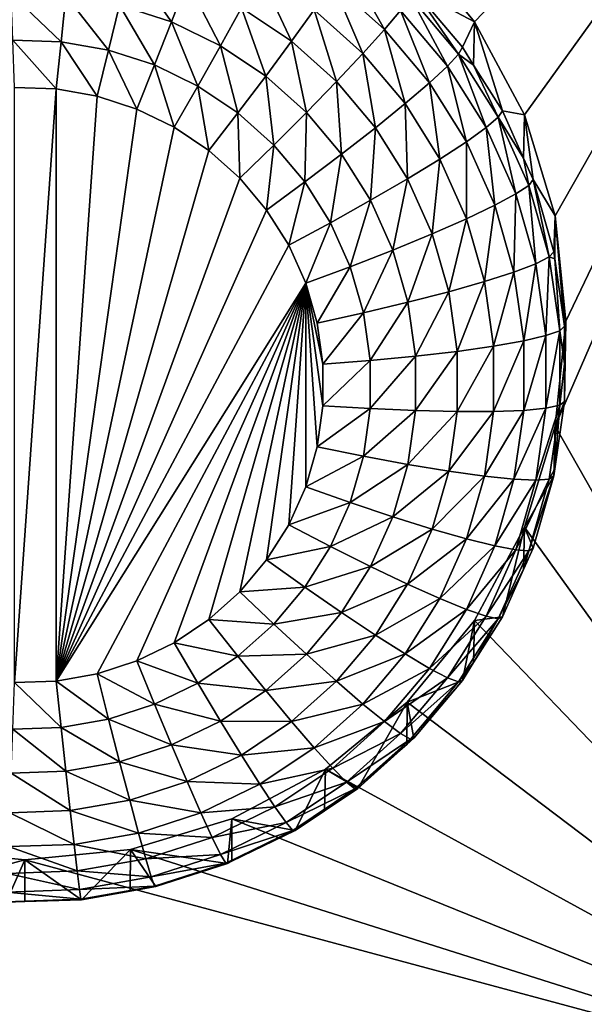
# Model space of a CAD drawing. Extents: x -28 to 28, y -227 to 30.
# Drawn here: x 5 to 7, y -210 to -207 of the extents above; entities that cross this region are included whole.
import ezdxf

# ---------------------------------------------------------------- set-up
doc = ezdxf.new("R2010")
doc.units = 0
doc.header["$MEASUREMENT"] = 0
doc.layers.add('L1', color=7, linetype='Continuous')
doc.layers.add('L3', color=7, linetype='Continuous')

msp = doc.modelspace()

# ---------------------------------------------------------------- linework, layer by layer
at = {"layer": 'L1', "color": 7}
for points in [[(17.45052, -89.59975, 331.3269), (-17.45052, -89.59975, 331.3269), (17.16824, -226.3816, 341.9844)], [(17.16824, -226.3816, 341.9844), (-17.45052, -89.59975, 331.3269), (-17.16824, -226.3816, 341.9844)], [(17.73879, -90.57198, 318.849), (-17.4299, -223.8664, 330.5107), (-17.73879, -90.57198, 318.849)], [(17.4299, -223.8664, 330.5107), (-17.4299, -223.8664, 330.5107), (17.73879, -90.57198, 318.849)]]:
    msp.add_3dface(points, dxfattribs=at)
at = {"layer": 'L3', "color": 250}
for points in [[(-16.15, -176.477, 327.8604), (-12.25, -222.2024, 331.8608), (12.25, -172.5919, 327.5205)], [(-12.25, -222.2024, 331.8608), (12.25, -222.2024, 331.8608), (12.25, -172.5919, 327.5205)], [(6.226418, -207.4206, 329.0619), (6.042982, -207.1979, 329.0424), (7.5, -206.0951, 328.9459)], [(7.5, -206.0951, 328.9459), (6.362722, -207.6746, 329.0841), (6.226418, -207.4206, 329.0619)], [(7.5, -206.0951, 328.9459), (6.446658, -207.9503, 329.1082), (6.362722, -207.6746, 329.0841)], [(6.475, -208.2369, 329.1333), (7.5, -206.0951, 328.9459), (6.446658, -208.5236, 329.1584)], [(6.446658, -208.5236, 329.1584), (7.5, -206.0951, 328.9459), (7.5, -210.3788, 329.3207)], [(6.475, -208.2369, 329.1333), (6.446658, -207.9503, 329.1082), (7.5, -206.0951, 328.9459)], [(6.226418, -207.4206, 329.0619), (6.061026, -207.333, 327.7091), (6.042982, -207.1979, 329.0424)], [(5.285874, -207.2594, 327.1518), (5.399919, -207.4208, 327.1047), (5.258269, -207.375, 327.1007)], [(5.442664, -207.3101, 327.1562), (5.399919, -207.4208, 327.1047), (5.285874, -207.2594, 327.1518)], [(5.87717, -207.2573, 327.4489), (5.981014, -207.4419, 327.3505), (5.839621, -207.3151, 327.3394)], [(6.024887, -207.3898, 327.4605), (5.981014, -207.4419, 327.3505), (5.87717, -207.2573, 327.4489)], [(5.640845, -207.2887, 327.2367), (5.727513, -207.4739, 327.1706), (5.590838, -207.3821, 327.1625)], [(5.789088, -207.3883, 327.2454), (5.727513, -207.4739, 327.1706), (5.640845, -207.2887, 327.2367)], [(5.442664, -207.3101, 327.1562), (5.533786, -207.4859, 327.1104), (5.399919, -207.4208, 327.1047)], [(5.590838, -207.3821, 327.1625), (5.533786, -207.4859, 327.1104), (5.442664, -207.3101, 327.1562)], [(5.839621, -207.3151, 327.3394), (5.921971, -207.5075, 327.2559), (5.789088, -207.3883, 327.2454)], [(5.981014, -207.4419, 327.3505), (5.921971, -207.5075, 327.2559), (5.839621, -207.3151, 327.3394)], [(5.111591, -207.3492, 327.0984), (5.09865, -207.4751, 327.0717), (4.962742, -207.344, 327.098)], [(4.962742, -207.344, 327.098), (5.09865, -207.4751, 327.0717), (4.967063, -207.4706, 327.0713)], [(5.111591, -207.3492, 327.0984), (5.228316, -207.4979, 327.0737), (5.09865, -207.4751, 327.0717)], [(5.258269, -207.375, 327.1007), (5.228316, -207.4979, 327.0737), (5.111591, -207.3492, 327.0984)], [(6.051904, -207.353, 327.5816), (6.152655, -207.5415, 327.4738), (6.024887, -207.3898, 327.4605)], [(6.051904, -207.353, 327.5816), (6.061026, -207.333, 327.7091), (6.18304, -207.5087, 327.5952)], [(6.18304, -207.5087, 327.5952), (6.152655, -207.5415, 327.4738), (6.051904, -207.353, 327.5816)], [(6.226418, -207.4206, 329.0619), (6.1933, -207.4901, 327.7228), (6.061026, -207.333, 327.7091)], [(6.061026, -207.333, 327.7091), (6.1933, -207.4901, 327.7228), (6.18304, -207.5087, 327.5952)], [(5.258269, -207.375, 327.1007), (5.353539, -207.5384, 327.0773), (5.228316, -207.4979, 327.0737)], [(5.399919, -207.4208, 327.1047), (5.353539, -207.5384, 327.0773), (5.258269, -207.375, 327.1007)], [(5.590838, -207.3821, 327.1625), (5.657262, -207.5688, 327.1176), (5.533786, -207.4859, 327.1104)], [(5.727513, -207.4739, 327.1706), (5.657262, -207.5688, 327.1176), (5.590838, -207.3821, 327.1625)], [(5.789088, -207.3883, 327.2454), (5.850027, -207.5838, 327.1801), (5.727513, -207.4739, 327.1706)], [(5.921971, -207.5075, 327.2559), (5.850027, -207.5838, 327.1801), (5.789088, -207.3883, 327.2454)], [(6.024887, -207.3898, 327.4605), (6.103313, -207.5871, 327.3633), (5.981014, -207.4419, 327.3505)], [(6.152655, -207.5415, 327.4738), (6.103313, -207.5871, 327.3633), (6.024887, -207.3898, 327.4605)], [(5.399919, -207.4208, 327.1047), (5.47188, -207.5959, 327.0823), (5.353539, -207.5384, 327.0773)], [(5.533786, -207.4859, 327.1104), (5.47188, -207.5959, 327.0823), (5.399919, -207.4208, 327.1047)], [(6.223954, -207.5389, 327.7271), (6.1933, -207.4901, 327.7228), (6.226418, -207.4206, 329.0619)], [(6.223954, -207.5389, 327.7271), (6.226418, -207.4206, 329.0619), (6.302348, -207.6639, 327.738)], [(6.302348, -207.6639, 327.738), (6.226418, -207.4206, 329.0619), (6.362722, -207.6746, 329.0841)], [(5.981014, -207.4419, 327.3505), (6.036909, -207.6439, 327.2678), (5.921971, -207.5075, 327.2559)], [(6.103313, -207.5871, 327.3633), (6.036909, -207.6439, 327.2678), (5.981014, -207.4419, 327.3505)], [(5.09865, -207.4751, 327.0717), (5.085191, -207.6038, 327.0703), (4.967063, -207.4706, 327.0713)], [(4.967063, -207.4706, 327.0713), (5.085191, -207.6038, 327.0703), (4.971557, -207.5999, 327.0699)], [(5.09865, -207.4751, 327.0717), (5.197166, -207.6235, 327.072), (5.085191, -207.6038, 327.0703)], [(5.228316, -207.4979, 327.0737), (5.197166, -207.6235, 327.072), (5.09865, -207.4751, 327.0717)], [(5.533786, -207.4859, 327.1104), (5.581036, -207.6693, 327.0887), (5.47188, -207.5959, 327.0823)], [(5.657262, -207.5688, 327.1176), (5.581036, -207.6693, 327.0887), (5.533786, -207.4859, 327.1104)], [(5.727513, -207.4739, 327.1706), (5.767946, -207.6681, 327.1263), (5.657262, -207.5688, 327.1176)], [(5.850027, -207.5838, 327.1801), (5.767946, -207.6681, 327.1263), (5.727513, -207.4739, 327.1706)], [(5.228316, -207.4979, 327.0737), (5.305304, -207.6585, 327.075), (5.197166, -207.6235, 327.072)], [(5.353539, -207.5384, 327.0773), (5.305304, -207.6585, 327.075), (5.228316, -207.4979, 327.0737)], [(5.921971, -207.5075, 327.2559), (5.955996, -207.7096, 327.1912), (5.850027, -207.5838, 327.1801)], [(6.036909, -207.6439, 327.2678), (5.955996, -207.7096, 327.1912), (5.921971, -207.5075, 327.2559)], [(6.18304, -207.5087, 327.5952), (6.257989, -207.7094, 327.4885), (6.152655, -207.5415, 327.4738)], [(6.18304, -207.5087, 327.5952), (6.1933, -207.4901, 327.7228), (6.223954, -207.5389, 327.7271)], [(6.18304, -207.5087, 327.5952), (6.223954, -207.5389, 327.7271), (6.291151, -207.6811, 327.6103)], [(6.291151, -207.6811, 327.6103), (6.257989, -207.7094, 327.4885), (6.18304, -207.5087, 327.5952)], [(5.353539, -207.5384, 327.0773), (5.4075, -207.7081, 327.0794), (5.305304, -207.6585, 327.075)], [(5.47188, -207.5959, 327.0823), (5.4075, -207.7081, 327.0794), (5.353539, -207.5384, 327.0773)], [(6.152655, -207.5415, 327.4738), (6.204138, -207.7479, 327.3773), (6.103313, -207.5871, 327.3633)], [(6.257989, -207.7094, 327.4885), (6.204138, -207.7479, 327.3773), (6.152655, -207.5415, 327.4738)], [(6.223954, -207.5389, 327.7271), (6.302348, -207.6639, 327.738), (6.291151, -207.6811, 327.6103)], [(5.657262, -207.5688, 327.1176), (5.678884, -207.7571, 327.0964), (5.581036, -207.6693, 327.0887)], [(5.767946, -207.6681, 327.1263), (5.678884, -207.7571, 327.0964), (5.657262, -207.5688, 327.1176)], [(5.47188, -207.5959, 327.0823), (5.501764, -207.7715, 327.0849), (5.4075, -207.7081, 327.0794)], [(5.581036, -207.6693, 327.0887), (5.501764, -207.7715, 327.0849), (5.47188, -207.5959, 327.0823)], [(5.850027, -207.5838, 327.1801), (5.863683, -207.7818, 327.1362), (5.767946, -207.6681, 327.1263)], [(5.955996, -207.7096, 327.1912), (5.863683, -207.7818, 327.1362), (5.850027, -207.5838, 327.1801)], [(6.103313, -207.5871, 327.3633), (6.131665, -207.795, 327.281), (6.036909, -207.6439, 327.2678)], [(6.204138, -207.7479, 327.3773), (6.131665, -207.795, 327.281), (6.103313, -207.5871, 327.3633)], [(4.971557, -209.2227, 327.2119), (4.971557, -207.5999, 327.0699), (5.085191, -207.6038, 327.0703)], [(4.971557, -209.2227, 327.2119), (5.085191, -207.6038, 327.0703), (5.085191, -209.2187, 327.2115)], [(5.085191, -209.2187, 327.2115), (5.085191, -207.6038, 327.0703), (5.197166, -207.6235, 327.072)], [(5.085191, -209.2187, 327.2115), (5.197166, -207.6235, 327.072), (5.305304, -207.6585, 327.075)], [(6.036909, -207.6439, 327.2678), (6.043358, -207.8489, 327.2034), (5.955996, -207.7096, 327.1912)], [(6.131665, -207.795, 327.281), (6.043358, -207.8489, 327.2034), (6.036909, -207.6439, 327.2678)], [(5.305304, -207.6585, 327.075), (5.4075, -207.7081, 327.0794), (5.085191, -209.2187, 327.2115)], [(5.581036, -207.6693, 327.0887), (5.586262, -207.8473, 327.0915), (5.501764, -207.7715, 327.0849)], [(5.678884, -207.7571, 327.0964), (5.586262, -207.8473, 327.0915), (5.581036, -207.6693, 327.0887)], [(5.767946, -207.6681, 327.1263), (5.763518, -207.8575, 327.1052), (5.678884, -207.7571, 327.0964)], [(5.863683, -207.7818, 327.1362), (5.763518, -207.8575, 327.1052), (5.767946, -207.6681, 327.1263)], [(6.291151, -207.6811, 327.6103), (6.302348, -207.6639, 327.738), (6.359902, -207.7927, 327.7493)], [(6.302348, -207.6639, 327.738), (6.362722, -207.6746, 329.0841), (6.359902, -207.7927, 327.7493)], [(6.359902, -207.7927, 327.7493), (6.362722, -207.6746, 329.0841), (6.386047, -207.8512, 327.7544)], [(6.386047, -207.8512, 327.7544), (6.362722, -207.6746, 329.0841), (6.446658, -207.9503, 329.1082)], [(6.291151, -207.6811, 327.6103), (6.338837, -207.8903, 327.5043), (6.257989, -207.7094, 327.4885)], [(6.291151, -207.6811, 327.6103), (6.359902, -207.7927, 327.7493), (6.37413, -207.8667, 327.6265)], [(6.37413, -207.8667, 327.6265), (6.338837, -207.8903, 327.5043), (6.291151, -207.6811, 327.6103)], [(5.085191, -209.2187, 327.2115), (5.4075, -207.7081, 327.0794), (5.501764, -207.7715, 327.0849)], [(5.955996, -207.7096, 327.1912), (5.942609, -207.9076, 327.1473), (5.863683, -207.7818, 327.1362)], [(6.043358, -207.8489, 327.2034), (5.942609, -207.9076, 327.1473), (5.955996, -207.7096, 327.1912)], [(6.257989, -207.7094, 327.4885), (6.281524, -207.921, 327.3925), (6.204138, -207.7479, 327.3773)], [(6.338837, -207.8903, 327.5043), (6.281524, -207.921, 327.3925), (6.257989, -207.7094, 327.4885)], [(5.678884, -207.7571, 327.0964), (5.659349, -207.934, 327.0991), (5.586262, -207.8473, 327.0915)], [(5.763518, -207.8575, 327.1052), (5.659349, -207.934, 327.0991), (5.678884, -207.7571, 327.0964)], [(6.204138, -207.7479, 327.3773), (6.204395, -207.9577, 327.2953), (6.131665, -207.795, 327.281)], [(6.281524, -207.921, 327.3925), (6.204395, -207.9577, 327.2953), (6.204138, -207.7479, 327.3773)], [(5.085191, -209.2187, 327.2115), (5.501764, -207.7715, 327.0849), (5.586262, -207.8473, 327.0915)], [(5.863683, -207.7818, 327.1362), (5.83329, -207.9688, 327.1149), (5.763518, -207.8575, 327.1052)], [(5.942609, -207.9076, 327.1473), (5.83329, -207.9688, 327.1149), (5.863683, -207.7818, 327.1362)], [(6.131665, -207.795, 327.281), (6.110413, -207.9989, 327.2165), (6.043358, -207.8489, 327.2034)], [(6.204395, -207.9577, 327.2953), (6.110413, -207.9989, 327.2165), (6.131665, -207.795, 327.281)], [(6.37413, -207.8667, 327.6265), (6.359902, -207.7927, 327.7493), (6.386047, -207.8512, 327.7544)], [(5.586262, -207.8473, 327.0915), (5.659349, -207.934, 327.0991), (5.085191, -209.2187, 327.2115)], [(5.763518, -207.8575, 327.1052), (5.719602, -208.0301, 327.1075), (5.659349, -207.934, 327.0991)], [(5.83329, -207.9688, 327.1149), (5.719602, -208.0301, 327.1075), (5.763518, -207.8575, 327.1052)], [(6.043358, -207.8489, 327.2034), (6.003188, -208.0431, 327.1591), (5.942609, -207.9076, 327.1473)], [(6.110413, -207.9989, 327.2165), (6.003188, -208.0431, 327.1591), (6.043358, -207.8489, 327.2034)], [(6.37413, -207.8667, 327.6265), (6.386047, -207.8512, 327.7544), (6.430363, -208.0621, 327.6436)], [(6.386047, -207.8512, 327.7544), (6.446658, -207.9503, 329.1082), (6.442768, -208.0482, 327.7717)], [(6.386047, -207.8512, 327.7544), (6.442768, -208.0482, 327.7717), (6.430363, -208.0621, 327.6436)], [(6.338837, -207.8903, 327.5043), (6.333968, -208.1032, 327.4084), (6.281524, -207.921, 327.3925)], [(6.393626, -208.0806, 327.521), (6.333968, -208.1032, 327.4084), (6.338837, -207.8903, 327.5043)], [(6.37413, -207.8667, 327.6265), (6.393626, -208.0806, 327.521), (6.338837, -207.8903, 327.5043)], [(6.430363, -208.0621, 327.6436), (6.393626, -208.0806, 327.521), (6.37413, -207.8667, 327.6265)], [(5.942609, -207.9076, 327.1473), (5.886844, -208.0886, 327.1254), (5.83329, -207.9688, 327.1149)], [(6.003188, -208.0431, 327.1591), (5.886844, -208.0886, 327.1254), (5.942609, -207.9076, 327.1473)], [(5.085191, -209.2187, 327.2115), (5.659349, -207.934, 327.0991), (5.719602, -208.0301, 327.1075)], [(6.281524, -207.921, 327.3925), (6.253683, -208.1289, 327.3102), (6.204395, -207.9577, 327.2953)], [(6.333968, -208.1032, 327.4084), (6.253683, -208.1289, 327.3102), (6.281524, -207.921, 327.3925)], [(5.83329, -207.9688, 327.1149), (5.765849, -208.1336, 327.1166), (5.719602, -208.0301, 327.1075)], [(5.886844, -208.0886, 327.1254), (5.765849, -208.1336, 327.1166), (5.83329, -207.9688, 327.1149)], [(6.204395, -207.9577, 327.2953), (6.155854, -208.1568, 327.2303), (6.110413, -207.9989, 327.2165)], [(6.253683, -208.1289, 327.3102), (6.155854, -208.1568, 327.2303), (6.204395, -207.9577, 327.2953)], [(6.446658, -207.9503, 329.1082), (6.445449, -208.0672, 327.7733), (6.442768, -208.0482, 327.7717)], [(6.446658, -207.9503, 329.1082), (6.471407, -208.2512, 327.7894), (6.445449, -208.0672, 327.7733)], [(6.475, -208.2369, 329.1333), (6.471407, -208.2512, 327.7894), (6.446658, -207.9503, 329.1082)], [(6.110413, -207.9989, 327.2165), (6.044242, -208.1858, 327.1716), (6.003188, -208.0431, 327.1591)], [(6.155854, -208.1568, 327.2303), (6.044242, -208.1858, 327.1716), (6.110413, -207.9989, 327.2165)], [(5.085191, -209.2187, 327.2115), (5.719602, -208.0301, 327.1075), (5.765849, -208.1336, 327.1166)], [(6.003188, -208.0431, 327.1591), (5.923136, -208.2147, 327.1364), (5.886844, -208.0886, 327.1254)], [(6.044242, -208.1858, 327.1716), (5.923136, -208.2147, 327.1364), (6.003188, -208.0431, 327.1591)], [(6.430363, -208.0621, 327.6436), (6.442768, -208.0482, 327.7717), (6.445449, -208.0672, 327.7733)], [(6.430363, -208.0621, 327.6436), (6.42129, -208.2767, 327.5381), (6.393626, -208.0806, 327.521)], [(6.458756, -208.2633, 327.6612), (6.42129, -208.2767, 327.5381), (6.430363, -208.0621, 327.6436)], [(6.430363, -208.0621, 327.6436), (6.445449, -208.0672, 327.7733), (6.458756, -208.2633, 327.6612)], [(6.445449, -208.0672, 327.7733), (6.471407, -208.2512, 327.7894), (6.458756, -208.2633, 327.6612)], [(5.886844, -208.0886, 327.1254), (5.79719, -208.2425, 327.1261), (5.765849, -208.1336, 327.1166)], [(5.923136, -208.2147, 327.1364), (5.79719, -208.2425, 327.1261), (5.886844, -208.0886, 327.1254)], [(6.333968, -208.1032, 327.4084), (6.278568, -208.3053, 327.3257), (6.253683, -208.1289, 327.3102)], [(6.360448, -208.2909, 327.4248), (6.278568, -208.3053, 327.3257), (6.333968, -208.1032, 327.4084)], [(6.393626, -208.0806, 327.521), (6.360448, -208.2909, 327.4248), (6.333968, -208.1032, 327.4084)], [(6.42129, -208.2767, 327.5381), (6.360448, -208.2909, 327.4248), (6.393626, -208.0806, 327.521)], [(5.085191, -209.2187, 327.2115), (5.765849, -208.1336, 327.1166), (5.197166, -209.199, 327.2098)], [(5.197166, -209.199, 327.2098), (5.765849, -208.1336, 327.1166), (5.305304, -209.164, 327.2068)], [(5.765849, -208.1336, 327.1166), (5.4075, -209.1144, 327.2024), (5.305304, -209.164, 327.2068)], [(5.765849, -208.1336, 327.1166), (5.501764, -209.051, 327.1969), (5.4075, -209.1144, 327.2024)], [(5.586262, -208.9753, 327.1903), (5.501764, -209.051, 327.1969), (5.765849, -208.1336, 327.1166)], [(5.765849, -208.1336, 327.1166), (5.659349, -208.8885, 327.1827), (5.586262, -208.9753, 327.1903)], [(5.765849, -208.1336, 327.1166), (5.719602, -208.7924, 327.1742), (5.659349, -208.8885, 327.1827)], [(5.765849, -208.6889, 327.1652), (5.719602, -208.7924, 327.1742), (5.765849, -208.1336, 327.1166)], [(5.765849, -208.1336, 327.1166), (5.79719, -208.2425, 327.1261), (5.813015, -208.3546, 327.136)], [(5.813015, -208.3546, 327.136), (5.813015, -208.4679, 327.1458), (5.765849, -208.1336, 327.1166)], [(5.765849, -208.1336, 327.1166), (5.813015, -208.4679, 327.1458), (5.79719, -208.5801, 327.1556)], [(5.765849, -208.1336, 327.1166), (5.79719, -208.5801, 327.1556), (5.765849, -208.6889, 327.1652)], [(6.253683, -208.1289, 327.3102), (6.178798, -208.3195, 327.2445), (6.155854, -208.1568, 327.2303)], [(6.278568, -208.3053, 327.3257), (6.178798, -208.3195, 327.2445), (6.253683, -208.1289, 327.3102)], [(6.155854, -208.1568, 327.2303), (6.064971, -208.3327, 327.1844), (6.044242, -208.1858, 327.1716)], [(6.178798, -208.3195, 327.2445), (6.064971, -208.3327, 327.1844), (6.155854, -208.1568, 327.2303)], [(6.044242, -208.1858, 327.1716), (5.941461, -208.3446, 327.1478), (5.923136, -208.2147, 327.1364)], [(6.064971, -208.3327, 327.1844), (5.941461, -208.3446, 327.1478), (6.044242, -208.1858, 327.1716)], [(5.923136, -208.2147, 327.1364), (5.813015, -208.3546, 327.136), (5.79719, -208.2425, 327.1261)], [(5.941461, -208.3446, 327.1478), (5.813015, -208.3546, 327.136), (5.923136, -208.2147, 327.1364)], [(6.446658, -208.5236, 329.1584), (6.471407, -208.4562, 327.8073), (6.475, -208.2369, 329.1333)], [(6.475, -208.2369, 329.1333), (6.471407, -208.4562, 327.8073), (6.471407, -208.3537, 327.7984)], [(6.475, -208.2369, 329.1333), (6.471407, -208.3537, 327.7984), (6.471407, -208.2512, 327.7894)], [(6.458756, -208.4666, 327.679), (6.42129, -208.4748, 327.5554), (6.458756, -208.2633, 327.6612)], [(6.458756, -208.2633, 327.6612), (6.42129, -208.4748, 327.5554), (6.42129, -208.2767, 327.5381)], [(6.458756, -208.2633, 327.6612), (6.471407, -208.2512, 327.7894), (6.471407, -208.3537, 327.7984)], [(6.458756, -208.2633, 327.6612), (6.471407, -208.3537, 327.7984), (6.458756, -208.4666, 327.679)], [(6.360448, -208.4805, 327.4414), (6.278568, -208.4835, 327.3413), (6.360448, -208.2909, 327.4248)], [(6.360448, -208.2909, 327.4248), (6.278568, -208.4835, 327.3413), (6.278568, -208.3053, 327.3257)], [(6.42129, -208.4748, 327.5554), (6.360448, -208.4805, 327.4414), (6.42129, -208.2767, 327.5381)], [(6.42129, -208.2767, 327.5381), (6.360448, -208.4805, 327.4414), (6.360448, -208.2909, 327.4248)], [(6.178798, -208.4837, 327.2589), (6.064971, -208.4811, 327.1974), (6.178798, -208.3195, 327.2445)], [(6.178798, -208.3195, 327.2445), (6.064971, -208.4811, 327.1974), (6.064971, -208.3327, 327.1844)], [(6.278568, -208.4835, 327.3413), (6.178798, -208.4837, 327.2589), (6.278568, -208.3053, 327.3257)], [(6.278568, -208.3053, 327.3257), (6.178798, -208.4837, 327.2589), (6.178798, -208.3195, 327.2445)], [(5.941461, -208.4757, 327.1593), (5.813015, -208.4679, 327.1458), (5.941461, -208.3446, 327.1478)], [(5.941461, -208.3446, 327.1478), (5.813015, -208.4679, 327.1458), (5.813015, -208.3546, 327.136)], [(6.064971, -208.4811, 327.1974), (5.941461, -208.4757, 327.1593), (6.064971, -208.3327, 327.1844)], [(6.064971, -208.3327, 327.1844), (5.941461, -208.4757, 327.1593), (5.941461, -208.3446, 327.1478)], [(6.471407, -208.3537, 327.7984), (6.471407, -208.4562, 327.8073), (6.458756, -208.4666, 327.679)], [(6.446658, -208.5236, 329.1584), (6.445449, -208.6402, 327.8235), (6.471407, -208.4562, 327.8073)], [(6.458756, -208.4666, 327.679), (6.471407, -208.4562, 327.8073), (6.445449, -208.6402, 327.8235)], [(5.941461, -208.4757, 327.1593), (5.79719, -208.5801, 327.1556), (5.813015, -208.4679, 327.1458)], [(5.923136, -208.6056, 327.1706), (5.79719, -208.5801, 327.1556), (5.941461, -208.4757, 327.1593)], [(6.064971, -208.4811, 327.1974), (5.923136, -208.6056, 327.1706), (5.941461, -208.4757, 327.1593)], [(6.044242, -208.628, 327.2103), (5.923136, -208.6056, 327.1706), (6.064971, -208.4811, 327.1974)], [(6.178798, -208.4837, 327.2589), (6.044242, -208.628, 327.2103), (6.064971, -208.4811, 327.1974)], [(6.333968, -208.6682, 327.4578), (6.253683, -208.6599, 327.3567), (6.360448, -208.4805, 327.4414)], [(6.360448, -208.4805, 327.4414), (6.253683, -208.6599, 327.3567), (6.278568, -208.4835, 327.3413)], [(6.393626, -208.6709, 327.5726), (6.333968, -208.6682, 327.4578), (6.42129, -208.4748, 327.5554)], [(6.42129, -208.4748, 327.5554), (6.333968, -208.6682, 327.4578), (6.360448, -208.4805, 327.4414)], [(6.430363, -208.6678, 327.6966), (6.393626, -208.6709, 327.5726), (6.458756, -208.4666, 327.679)], [(6.458756, -208.4666, 327.679), (6.393626, -208.6709, 327.5726), (6.42129, -208.4748, 327.5554)], [(6.458756, -208.4666, 327.679), (6.445449, -208.6402, 327.8235), (6.430363, -208.6678, 327.6966)], [(6.155854, -208.6463, 327.2731), (6.044242, -208.628, 327.2103), (6.178798, -208.4837, 327.2589)], [(6.253683, -208.6599, 327.3567), (6.155854, -208.6463, 327.2731), (6.278568, -208.4835, 327.3413)], [(6.278568, -208.4835, 327.3413), (6.155854, -208.6463, 327.2731), (6.178798, -208.4837, 327.2589)], [(6.446658, -208.5236, 329.1584), (7.5, -210.3788, 329.3207), (6.362722, -208.7993, 329.1825)], [(6.362722, -208.7993, 329.1825), (6.442768, -208.6592, 327.8251), (6.446658, -208.5236, 329.1584)], [(6.446658, -208.5236, 329.1584), (6.442768, -208.6592, 327.8251), (6.445449, -208.6402, 327.8235)], [(5.923136, -208.6056, 327.1706), (5.765849, -208.6889, 327.1652), (5.79719, -208.5801, 327.1556)], [(5.886844, -208.7317, 327.1817), (5.765849, -208.6889, 327.1652), (5.923136, -208.6056, 327.1706)], [(6.044242, -208.628, 327.2103), (5.886844, -208.7317, 327.1817), (5.923136, -208.6056, 327.1706)], [(6.003188, -208.7706, 327.2228), (5.886844, -208.7317, 327.1817), (6.044242, -208.628, 327.2103)], [(6.155854, -208.6463, 327.2731), (6.003188, -208.7706, 327.2228), (6.044242, -208.628, 327.2103)], [(6.430363, -208.6678, 327.6966), (6.445449, -208.6402, 327.8235), (6.442768, -208.6592, 327.8251)], [(6.110413, -208.8042, 327.2869), (6.003188, -208.7706, 327.2228), (6.155854, -208.6463, 327.2731)], [(6.253683, -208.6599, 327.3567), (6.110413, -208.8042, 327.2869), (6.155854, -208.6463, 327.2731)], [(6.204395, -208.8311, 327.3717), (6.110413, -208.8042, 327.2869), (6.253683, -208.6599, 327.3567)], [(6.333968, -208.6682, 327.4578), (6.204395, -208.8311, 327.3717), (6.253683, -208.6599, 327.3567)], [(6.281524, -208.8504, 327.4738), (6.204395, -208.8311, 327.3717), (6.333968, -208.6682, 327.4578)], [(6.393626, -208.6709, 327.5726), (6.281524, -208.8504, 327.4738), (6.333968, -208.6682, 327.4578)], [(6.338837, -208.8612, 327.5892), (6.281524, -208.8504, 327.4738), (6.393626, -208.6709, 327.5726)], [(6.37413, -208.8632, 327.7137), (6.338837, -208.8612, 327.5892), (6.430363, -208.6678, 327.6966)], [(6.430363, -208.6678, 327.6966), (6.338837, -208.8612, 327.5892), (6.393626, -208.6709, 327.5726)], [(6.362722, -208.7993, 329.1825), (6.386047, -208.8563, 327.8424), (6.442768, -208.6592, 327.8251)], [(6.430363, -208.6678, 327.6966), (6.442768, -208.6592, 327.8251), (6.37413, -208.8632, 327.7137)], [(6.442768, -208.6592, 327.8251), (6.386047, -208.8563, 327.8424), (6.37413, -208.8632, 327.7137)], [(5.886844, -208.7317, 327.1817), (5.719602, -208.7924, 327.1742), (5.765849, -208.6889, 327.1652)], [(5.83329, -208.8515, 327.1922), (5.719602, -208.7924, 327.1742), (5.886844, -208.7317, 327.1817)], [(6.003188, -208.7706, 327.2228), (5.83329, -208.8515, 327.1922), (5.886844, -208.7317, 327.1817)], [(5.942609, -208.9062, 327.2346), (5.83329, -208.8515, 327.1922), (6.003188, -208.7706, 327.2228)], [(6.110413, -208.8042, 327.2869), (5.942609, -208.9062, 327.2346), (6.003188, -208.7706, 327.2228)], [(5.83329, -208.8515, 327.1922), (5.659349, -208.8885, 327.1827), (5.719602, -208.7924, 327.1742)], [(6.043358, -208.9542, 327.3), (5.942609, -208.9062, 327.2346), (6.110413, -208.8042, 327.2869)], [(6.204395, -208.8311, 327.3717), (6.043358, -208.9542, 327.3), (6.110413, -208.8042, 327.2869)], [(6.362722, -208.7993, 329.1825), (7.5, -210.3788, 329.3207), (6.226418, -209.0533, 329.2047)], [(6.302348, -209.0436, 327.8587), (6.362722, -208.7993, 329.1825), (6.226418, -209.0533, 329.2047)], [(6.359902, -208.9148, 327.8475), (6.362722, -208.7993, 329.1825), (6.302348, -209.0436, 327.8587)], [(6.359902, -208.9148, 327.8475), (6.386047, -208.8563, 327.8424), (6.362722, -208.7993, 329.1825)], [(6.131665, -208.9938, 327.3859), (6.043358, -208.9542, 327.3), (6.204395, -208.8311, 327.3717)], [(6.281524, -208.8504, 327.4738), (6.131665, -208.9938, 327.3859), (6.204395, -208.8311, 327.3717)], [(5.763518, -208.9628, 327.2019), (5.659349, -208.8885, 327.1827), (5.83329, -208.8515, 327.1922)], [(5.942609, -208.9062, 327.2346), (5.763518, -208.9628, 327.2019), (5.83329, -208.8515, 327.1922)], [(6.204138, -209.0235, 327.4889), (6.131665, -208.9938, 327.3859), (6.281524, -208.8504, 327.4738)], [(6.338837, -208.8612, 327.5892), (6.204138, -209.0235, 327.4889), (6.281524, -208.8504, 327.4738)], [(6.37413, -208.8632, 327.7137), (6.386047, -208.8563, 327.8424), (6.359902, -208.9148, 327.8475)], [(6.257989, -209.0421, 327.6051), (6.204138, -209.0235, 327.4889), (6.338837, -208.8612, 327.5892)], [(6.37413, -208.8632, 327.7137), (6.257989, -209.0421, 327.6051), (6.338837, -208.8612, 327.5892)], [(6.291151, -209.0489, 327.7299), (6.257989, -209.0421, 327.6051), (6.37413, -208.8632, 327.7137)], [(6.37413, -208.8632, 327.7137), (6.359902, -208.9148, 327.8475), (6.291151, -209.0489, 327.7299)], [(5.763518, -208.9628, 327.2019), (5.586262, -208.9753, 327.1903), (5.659349, -208.8885, 327.1827)], [(5.863683, -209.032, 327.2456), (5.763518, -208.9628, 327.2019), (5.942609, -208.9062, 327.2346)], [(6.043358, -208.9542, 327.3), (5.863683, -209.032, 327.2456), (5.942609, -208.9062, 327.2346)], [(6.359902, -208.9148, 327.8475), (6.302348, -209.0436, 327.8587), (6.291151, -209.0489, 327.7299)], [(5.678884, -209.0632, 327.2107), (5.586262, -208.9753, 327.1903), (5.763518, -208.9628, 327.2019)], [(5.863683, -209.032, 327.2456), (5.678884, -209.0632, 327.2107), (5.763518, -208.9628, 327.2019)], [(5.955996, -209.0935, 327.3122), (5.863683, -209.032, 327.2456), (6.043358, -208.9542, 327.3)], [(6.131665, -208.9938, 327.3859), (5.955996, -209.0935, 327.3122), (6.043358, -208.9542, 327.3)], [(5.678884, -209.0632, 327.2107), (5.501764, -209.051, 327.1969), (5.586262, -208.9753, 327.1903)], [(6.036909, -209.1449, 327.3991), (5.955996, -209.0935, 327.3122), (6.131665, -208.9938, 327.3859)], [(6.204138, -209.0235, 327.4889), (6.036909, -209.1449, 327.3991), (6.131665, -208.9938, 327.3859)], [(5.767946, -209.1457, 327.2556), (5.678884, -209.0632, 327.2107), (5.863683, -209.032, 327.2456)], [(5.955996, -209.0935, 327.3122), (5.767946, -209.1457, 327.2556), (5.863683, -209.032, 327.2456)], [(6.103313, -209.1842, 327.503), (6.036909, -209.1449, 327.3991), (6.204138, -209.0235, 327.4889)], [(6.257989, -209.0421, 327.6051), (6.103313, -209.1842, 327.503), (6.204138, -209.0235, 327.4889)], [(6.152655, -209.21, 327.6198), (6.103313, -209.1842, 327.503), (6.257989, -209.0421, 327.6051)], [(6.291151, -209.0489, 327.7299), (6.152655, -209.21, 327.6198), (6.257989, -209.0421, 327.6051)], [(6.302348, -209.0436, 327.8587), (6.226418, -209.0533, 329.2047), (6.223954, -209.1686, 327.8697)], [(6.291151, -209.0489, 327.7299), (6.302348, -209.0436, 327.8587), (6.223954, -209.1686, 327.8697)], [(5.581036, -209.151, 327.2184), (5.4075, -209.1144, 327.2024), (5.501764, -209.051, 327.1969)], [(5.581036, -209.151, 327.2184), (5.501764, -209.051, 327.1969), (5.678884, -209.0632, 327.2107)], [(5.767946, -209.1457, 327.2556), (5.581036, -209.151, 327.2184), (5.678884, -209.0632, 327.2107)], [(7.5, -210.3788, 329.3207), (6.042982, -209.276, 329.2242), (6.226418, -209.0533, 329.2047)], [(6.1933, -209.2174, 327.8739), (6.226418, -209.0533, 329.2047), (6.042982, -209.276, 329.2242)], [(6.18304, -209.2212, 327.745), (6.152655, -209.21, 327.6198), (6.291151, -209.0489, 327.7299)], [(6.291151, -209.0489, 327.7299), (6.223954, -209.1686, 327.8697), (6.18304, -209.2212, 327.745)], [(6.223954, -209.1686, 327.8697), (6.226418, -209.0533, 329.2047), (6.1933, -209.2174, 327.8739)], [(5.850027, -209.2193, 327.3233), (5.767946, -209.1457, 327.2556), (5.955996, -209.0935, 327.3122)], [(6.036909, -209.1449, 327.3991), (5.850027, -209.2193, 327.3233), (5.955996, -209.0935, 327.3122)], [(5.47188, -209.2244, 327.2248), (5.305304, -209.164, 327.2068), (5.4075, -209.1144, 327.2024)], [(5.47188, -209.2244, 327.2248), (5.4075, -209.1144, 327.2024), (5.581036, -209.151, 327.2184)], [(5.657262, -209.2449, 327.2642), (5.47188, -209.2244, 327.2248), (5.581036, -209.151, 327.2184)], [(5.657262, -209.2449, 327.2642), (5.581036, -209.151, 327.2184), (5.767946, -209.1457, 327.2556)], [(5.850027, -209.2193, 327.3233), (5.657262, -209.2449, 327.2642), (5.767946, -209.1457, 327.2556)], [(5.921971, -209.2814, 327.4111), (5.850027, -209.2193, 327.3233), (6.036909, -209.1449, 327.3991)], [(6.103313, -209.1842, 327.503), (5.921971, -209.2814, 327.4111), (6.036909, -209.1449, 327.3991)], [(5.353539, -209.2819, 327.2298), (5.197166, -209.199, 327.2098), (5.305304, -209.164, 327.2068)], [(5.353539, -209.2819, 327.2298), (5.305304, -209.164, 327.2068), (5.47188, -209.2244, 327.2248)], [(6.18304, -209.2212, 327.745), (6.223954, -209.1686, 327.8697), (6.1933, -209.2174, 327.8739)], [(5.228316, -209.3224, 327.2333), (5.085191, -209.2187, 327.2115), (5.197166, -209.199, 327.2098)], [(5.228316, -209.3224, 327.2333), (5.197166, -209.199, 327.2098), (5.353539, -209.2819, 327.2298)], [(5.981014, -209.3294, 327.5157), (5.921971, -209.2814, 327.4111), (6.103313, -209.1842, 327.503)], [(6.152655, -209.21, 327.6198), (5.981014, -209.3294, 327.5157), (6.103313, -209.1842, 327.503)], [(4.967063, -209.3498, 327.2357), (4.971557, -209.2227, 327.2119), (5.09865, -209.3452, 327.2353)], [(5.09865, -209.3452, 327.2353), (4.971557, -209.2227, 327.2119), (5.085191, -209.2187, 327.2115)], [(5.09865, -209.3452, 327.2353), (5.085191, -209.2187, 327.2115), (5.228316, -209.3224, 327.2333)], [(5.533786, -209.3279, 327.2715), (5.353539, -209.2819, 327.2298), (5.47188, -209.2244, 327.2248)], [(5.533786, -209.3279, 327.2715), (5.47188, -209.2244, 327.2248), (5.657262, -209.2449, 327.2642)], [(5.727513, -209.3292, 327.3329), (5.657262, -209.2449, 327.2642), (5.850027, -209.2193, 327.3233)], [(5.921971, -209.2814, 327.4111), (5.727513, -209.3292, 327.3329), (5.850027, -209.2193, 327.3233)], [(6.024887, -209.3617, 327.633), (5.981014, -209.3294, 327.5157), (6.152655, -209.21, 327.6198)], [(6.18304, -209.2212, 327.745), (6.024887, -209.3617, 327.633), (6.152655, -209.21, 327.6198)], [(6.051904, -209.3769, 327.7586), (6.024887, -209.3617, 327.633), (6.18304, -209.2212, 327.745)], [(6.1933, -209.2174, 327.8739), (6.042982, -209.276, 329.2242), (6.061026, -209.3745, 327.8877)], [(6.18304, -209.2212, 327.745), (6.1933, -209.2174, 327.8739), (6.051904, -209.3769, 327.7586)], [(6.1933, -209.2174, 327.8739), (6.061026, -209.3745, 327.8877), (6.051904, -209.3769, 327.7586)], [(5.727513, -209.3292, 327.3329), (5.533786, -209.3279, 327.2715), (5.657262, -209.2449, 327.2642)], [(5.399919, -209.3929, 327.2772), (5.228316, -209.3224, 327.2333), (5.353539, -209.2819, 327.2298)], [(5.399919, -209.3929, 327.2772), (5.353539, -209.2819, 327.2298), (5.533786, -209.3279, 327.2715)], [(5.789088, -209.4005, 327.4215), (5.727513, -209.3292, 327.3329), (5.921971, -209.2814, 327.4111)], [(5.981014, -209.3294, 327.5157), (5.789088, -209.4005, 327.4215), (5.921971, -209.2814, 327.4111)], [(7.5, -210.3788, 329.3207), (5.819466, -209.4587, 329.2402), (6.042982, -209.276, 329.2242)], [(5.819466, -209.4587, 329.2402), (5.908101, -209.5116, 327.8997), (6.042982, -209.276, 329.2242)], [(6.042982, -209.276, 329.2242), (5.908101, -209.5116, 327.8997), (6.041931, -209.3916, 327.8892)], [(6.042982, -209.276, 329.2242), (6.041931, -209.3916, 327.8892), (6.061026, -209.3745, 327.8877)], [(5.258269, -209.4388, 327.2812), (5.09865, -209.3452, 327.2353), (5.228316, -209.3224, 327.2333)], [(5.258269, -209.4388, 327.2812), (5.228316, -209.3224, 327.2333), (5.399919, -209.3929, 327.2772)], [(5.590838, -209.421, 327.3409), (5.399919, -209.3929, 327.2772), (5.533786, -209.3279, 327.2715)], [(5.590838, -209.421, 327.3409), (5.533786, -209.3279, 327.2715), (5.727513, -209.3292, 327.3329)], [(5.789088, -209.4005, 327.4215), (5.590838, -209.421, 327.3409), (5.727513, -209.3292, 327.3329)], [(5.839621, -209.4563, 327.5268), (5.789088, -209.4005, 327.4215), (5.981014, -209.3294, 327.5157)], [(6.024887, -209.3617, 327.633), (5.839621, -209.4563, 327.5268), (5.981014, -209.3294, 327.5157)], [(4.962742, -209.4697, 327.2839), (4.967063, -209.3498, 327.2357), (5.111591, -209.4646, 327.2835)], [(5.111591, -209.4646, 327.2835), (4.967063, -209.3498, 327.2357), (5.09865, -209.3452, 327.2353)], [(5.111591, -209.4646, 327.2835), (5.09865, -209.3452, 327.2353), (5.258269, -209.4388, 327.2812)], [(5.87717, -209.4942, 327.6446), (5.839621, -209.4563, 327.5268), (6.024887, -209.3617, 327.633)], [(6.051904, -209.3769, 327.7586), (5.87717, -209.4942, 327.6446), (6.024887, -209.3617, 327.633)], [(5.442664, -209.493, 327.3472), (5.258269, -209.4388, 327.2812), (5.399919, -209.3929, 327.2772)], [(5.442664, -209.493, 327.3472), (5.399919, -209.3929, 327.2772), (5.590838, -209.421, 327.3409)], [(5.900293, -209.5129, 327.7705), (5.87717, -209.4942, 327.6446), (6.051904, -209.3769, 327.7586)], [(6.051904, -209.3769, 327.7586), (6.041931, -209.3916, 327.8892), (5.900293, -209.5129, 327.7705)], [(5.900293, -209.5129, 327.7705), (6.041931, -209.3916, 327.8892), (5.908101, -209.5116, 327.8997)], [(6.051904, -209.3769, 327.7586), (6.061026, -209.3745, 327.8877), (6.041931, -209.3916, 327.8892)], [(5.640845, -209.5002, 327.4302), (5.442664, -209.493, 327.3472), (5.590838, -209.421, 327.3409)], [(5.640845, -209.5002, 327.4302), (5.590838, -209.421, 327.3409), (5.789088, -209.4005, 327.4215)], [(5.839621, -209.4563, 327.5268), (5.640845, -209.5002, 327.4302), (5.789088, -209.4005, 327.4215)], [(5.285874, -209.5438, 327.3516), (5.111591, -209.4646, 327.2835), (5.258269, -209.4388, 327.2812)], [(5.285874, -209.5438, 327.3516), (5.258269, -209.4388, 327.2812), (5.442664, -209.493, 327.3472)], [(4.95876, -209.578, 327.3546), (4.962742, -209.4697, 327.2839), (5.123519, -209.5723, 327.3541)], [(5.123519, -209.5723, 327.3541), (4.962742, -209.4697, 327.2839), (5.111591, -209.4646, 327.2835)], [(5.123519, -209.5723, 327.3541), (5.111591, -209.4646, 327.2835), (5.285874, -209.5438, 327.3516)], [(5.564458, -209.5945, 329.2521), (5.819466, -209.4587, 329.2402), (7.5, -210.3788, 329.3207)], [(5.564458, -209.5945, 329.2521), (5.7375, -209.6263, 327.9097), (5.819466, -209.4587, 329.2402)], [(5.681885, -209.5623, 327.536), (5.640845, -209.5002, 327.4302), (5.839621, -209.4563, 327.5268)], [(5.87717, -209.4942, 327.6446), (5.681885, -209.5623, 327.536), (5.839621, -209.4563, 327.5268)], [(5.819466, -209.4587, 329.2402), (5.7375, -209.6263, 327.9097), (5.817465, -209.5725, 327.905)], [(5.819466, -209.4587, 329.2402), (5.817465, -209.5725, 327.905), (5.908101, -209.5116, 327.8997)], [(5.48013, -209.5782, 327.437), (5.285874, -209.5438, 327.3516), (5.442664, -209.493, 327.3472)], [(5.48013, -209.5782, 327.437), (5.442664, -209.493, 327.3472), (5.640845, -209.5002, 327.4302)], [(5.681885, -209.5623, 327.536), (5.48013, -209.5782, 327.437), (5.640845, -209.5002, 327.4302)], [(5.71238, -209.6049, 327.6543), (5.681885, -209.5623, 327.536), (5.87717, -209.4942, 327.6446)], [(5.900293, -209.5129, 327.7705), (5.71238, -209.6049, 327.6543), (5.87717, -209.4942, 327.6446)], [(5.731159, -209.6265, 327.7805), (5.71238, -209.6049, 327.6543), (5.900293, -209.5129, 327.7705)], [(5.900293, -209.5129, 327.7705), (5.908101, -209.5116, 327.8997), (5.731159, -209.6265, 327.7805)], [(5.731159, -209.6265, 327.7805), (5.908101, -209.5116, 327.8997), (5.817465, -209.5725, 327.905)], [(5.310069, -209.6333, 327.4419), (5.123519, -209.5723, 327.3541), (5.285874, -209.5438, 327.3516)], [(5.310069, -209.6333, 327.4419), (5.285874, -209.5438, 327.3516), (5.48013, -209.5782, 327.437)], [(4.95527, -209.6705, 327.4451), (4.95876, -209.578, 327.3546), (5.133973, -209.6642, 327.4446)], [(5.133973, -209.6642, 327.4446), (4.95876, -209.578, 327.3546), (5.123519, -209.5723, 327.3541)], [(5.133973, -209.6642, 327.4446), (5.123519, -209.5723, 327.3541), (5.310069, -209.6333, 327.4419)], [(5.510877, -209.6453, 327.5433), (5.310069, -209.6333, 327.4419), (5.48013, -209.5782, 327.437)], [(5.510877, -209.6453, 327.5433), (5.48013, -209.5782, 327.437), (5.681885, -209.5623, 327.536)], [(5.71238, -209.6049, 327.6543), (5.510877, -209.6453, 327.5433), (5.681885, -209.5623, 327.536)], [(5.817465, -209.5725, 327.905), (5.7375, -209.6263, 327.9097), (5.731159, -209.6265, 327.7805)], [(7.5, -210.3788, 329.3207), (5.287758, -209.6781, 329.2594), (5.564458, -209.5945, 329.2521)], [(5.287758, -209.6781, 329.2594), (5.552545, -209.7161, 327.9176), (5.564458, -209.5945, 329.2521)], [(5.533725, -209.6917, 327.6619), (5.510877, -209.6453, 327.5433), (5.71238, -209.6049, 327.6543)], [(5.731159, -209.6265, 327.7805), (5.533725, -209.6917, 327.6619), (5.71238, -209.6049, 327.6543)], [(5.564458, -209.5945, 329.2521), (5.552545, -209.7161, 327.9176), (5.564089, -209.7105, 327.9171)], [(5.564458, -209.5945, 329.2521), (5.564089, -209.7105, 327.9171), (5.7375, -209.6263, 327.9097)], [(5.329926, -209.7039, 327.5484), (5.133973, -209.6642, 327.4446), (5.310069, -209.6333, 327.4419)], [(5.329926, -209.7039, 327.5484), (5.310069, -209.6333, 327.4419), (5.510877, -209.6453, 327.5433)], [(5.547794, -209.7156, 327.7883), (5.533725, -209.6917, 327.6619), (5.731159, -209.6265, 327.7805)], [(5.731159, -209.6265, 327.7805), (5.564089, -209.7105, 327.9171), (5.547794, -209.7156, 327.7883)], [(5.731159, -209.6265, 327.7805), (5.7375, -209.6263, 327.9097), (5.564089, -209.7105, 327.9171)], [(5.142553, -209.7368, 327.5513), (4.95527, -209.6705, 327.4451), (5.133973, -209.6642, 327.4446)], [(5.142553, -209.7368, 327.5513), (5.133973, -209.6642, 327.4446), (5.329926, -209.7039, 327.5484)], [(5.533725, -209.6917, 327.6619), (5.329926, -209.7039, 327.5484), (5.510877, -209.6453, 327.5433)], [(2.5, -210.3788, 329.3207), (4.712242, -209.6781, 329.2594), (5, -209.7063, 329.2618)], [(4.948523, -209.8222, 327.9269), (5, -209.7063, 329.2618), (4.712242, -209.6781, 329.2594)], [(4.952405, -209.7435, 327.5519), (4.95527, -209.6705, 327.4451), (5.142553, -209.7368, 327.5513)], [(7.5, -210.3788, 329.3207), (5, -209.7063, 329.2618), (5.287758, -209.6781, 329.2594)], [(5.154179, -209.8151, 327.9262), (5.287758, -209.6781, 329.2594), (5, -209.7063, 329.2618)], [(5.287195, -209.7917, 327.9242), (5.287758, -209.6781, 329.2594), (5.154179, -209.8151, 327.9262)], [(5.287195, -209.7917, 327.9242), (5.356835, -209.7795, 327.9231), (5.287758, -209.6781, 329.2594)], [(5.287758, -209.6781, 329.2594), (5.356835, -209.7795, 327.9231), (5.552545, -209.7161, 327.9176)], [(2.5, -210.3788, 329.3207), (5, -209.7063, 329.2618), (7.5, -210.3788, 329.3207)], [(4.999906, -209.8204, 327.9267), (5, -209.7063, 329.2618), (4.948523, -209.8222, 327.9269)], [(5.154179, -209.8151, 327.9262), (5, -209.7063, 329.2618), (4.999906, -209.8204, 327.9267)], [(5.344681, -209.7529, 327.6673), (5.142553, -209.7368, 327.5513), (5.329926, -209.7039, 327.5484)], [(5.344681, -209.7529, 327.6673), (5.329926, -209.7039, 327.5484), (5.533725, -209.6917, 327.6619)], [(5.547794, -209.7156, 327.7883), (5.344681, -209.7529, 327.6673), (5.533725, -209.6917, 327.6619)], [(5.353767, -209.7784, 327.7938), (5.344681, -209.7529, 327.6673), (5.547794, -209.7156, 327.7883)], [(5.547794, -209.7156, 327.7883), (5.552545, -209.7161, 327.9176), (5.353767, -209.7784, 327.7938)], [(5.552545, -209.7161, 327.9176), (5.356835, -209.7795, 327.9231), (5.353767, -209.7784, 327.7938)], [(5.547794, -209.7156, 327.7883), (5.564089, -209.7105, 327.9171), (5.552545, -209.7161, 327.9176)], [(4.950277, -209.7942, 327.6709), (4.952405, -209.7435, 327.5519), (5.148928, -209.7873, 327.6703)], [(5.148928, -209.7873, 327.6703), (4.952405, -209.7435, 327.5519), (5.142553, -209.7368, 327.5513)], [(5.148928, -209.7873, 327.6703), (5.142553, -209.7368, 327.5513), (5.344681, -209.7529, 327.6673)], [(5.353767, -209.7784, 327.7938), (5.148928, -209.7873, 327.6703), (5.344681, -209.7529, 327.6673)], [(4.948966, -209.8208, 327.7975), (4.950277, -209.7942, 327.6709), (5.152854, -209.8137, 327.7969)], [(5.152854, -209.8137, 327.7969), (4.950277, -209.7942, 327.6709), (5.148928, -209.7873, 327.6703)], [(5.152854, -209.8137, 327.7969), (5.148928, -209.7873, 327.6703), (5.353767, -209.7784, 327.7938)], [(5.353767, -209.7784, 327.7938), (5.287195, -209.7917, 327.9242), (5.152854, -209.8137, 327.7969)], [(5.287195, -209.7917, 327.9242), (5.154179, -209.8151, 327.9262), (5.152854, -209.8137, 327.7969)], [(5.353767, -209.7784, 327.7938), (5.356835, -209.7795, 327.9231), (5.287195, -209.7917, 327.9242)], [(4.948966, -209.8208, 327.7975), (4.999906, -209.8204, 327.9267), (4.948523, -209.8222, 327.9269)], [(5.152854, -209.8137, 327.7969), (4.999906, -209.8204, 327.9267), (4.948966, -209.8208, 327.7975)], [(5.152854, -209.8137, 327.7969), (5.154179, -209.8151, 327.9262), (4.999906, -209.8204, 327.9267)]]:
    msp.add_3dface(points, dxfattribs=at)

doc.saveas('drawing.dxf')
